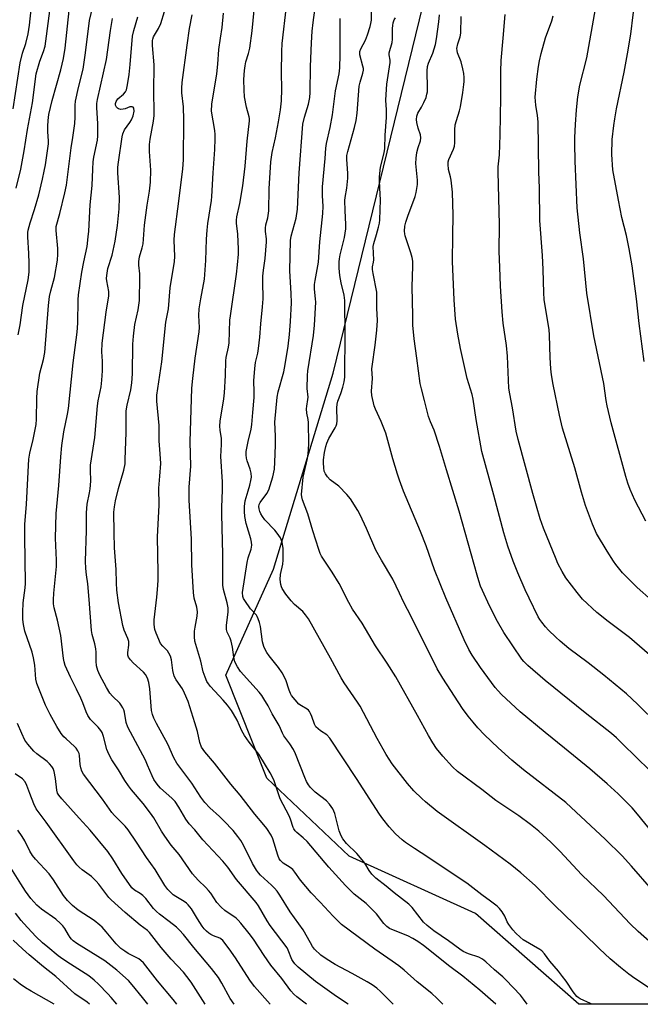
# Model space of a CAD drawing. Units: inches. Extents: x 1255772 to 1261772, y 605449 to 609450.
# Drawn here: x 1261215 to 1261432, y 605449 to 605794 of the extents above; entities that cross this region are included whole.
import ezdxf

# ---------------------------------------------------------------- set-up
doc = ezdxf.new("R2010")
doc.units = ezdxf.units.IN
doc.header["$MEASUREMENT"] = 0
doc.layers.add('NTRL-Farm Land', color=3, linetype='Continuous')
doc.layers.add('Undefined', color=1, linetype='Continuous')

msp = doc.modelspace()

# ---------------------------------------------------------------- linework, layer by layer
at = {"layer": 'NTRL-Farm Land'}
msp.add_lwpolyline([(1261771.63, 606373.25), (1261771.58, 605676.19), (1261771.56, 605676.18), (1261722.83, 605630.94), (1261657.84, 605547.82), (1261591.85, 605449.42), (1261591.84, 605449.41), (1261410.83, 605449.43), (1261410.81, 605449.44), (1261374.7, 605481.15), (1261330.53, 605501.15), (1261301.86, 605528.41), (1261287.52, 605564.47), (1261304.17, 605601.47), (1261324.95, 605669.98), (1261356.47, 605798.84), (1261337.51, 605857.28), (1261323.91, 605903.07), (1261378.53, 605969.58), (1261451.61, 606046.33), (1261538.52, 606114.76)], dxfattribs=at)
at = {"layer": 'Undefined'}
for points, elevation in [([(1261433.64, 605674.15), (1261431.9, 605687.34), (1261431.02, 605696.06), (1261429.48, 605707.5), (1261428.47, 605713.5), (1261427.44, 605718.15), (1261425.9, 605724.44), (1261424.66, 605730.54), (1261422.76, 605741.14), (1261422.39, 605746.51), (1261422.5, 605751.71), (1261423.02, 605756.57), (1261423.38, 605758.89), (1261424.03, 605762.47), (1261426.68, 605775.29), (1261427.88, 605781.62), (1261428.96, 605788.51), (1261429.77, 605795.3), (1261430.11, 605797.51), (1261433.43, 605812.48)], 718), ([(1261213.19, 605762.44), (1261215.62, 605778.55), (1261216.45, 605781.89), (1261217.55, 605785.23), (1261218.39, 605788.69), (1261218.83, 605791.65), (1261219.45, 605797.13)], 678), ([(1261434.19, 605618.33), (1261430.38, 605625.64), (1261428.8, 605629.39), (1261427.98, 605631.54), (1261427.29, 605633.87), (1261422.09, 605652.7), (1261420.7, 605658.59), (1261420.33, 605660.51), (1261419.53, 605666.45), (1261416.02, 605683.11), (1261413.64, 605698.05), (1261412.45, 605710.03), (1261411.19, 605719.05), (1261410.3, 605727.85), (1261409.57, 605744.15), (1261409.44, 605750.37), (1261409.48, 605752.39), (1261409.64, 605756.99), (1261409.99, 605762.04), (1261410.5, 605766.6), (1261411.23, 605770.7), (1261413.57, 605780.22), (1261416.67, 605797.42)], 716), ([(1261441.27, 605586.21), (1261431.16, 605595.05), (1261426.07, 605600.24), (1261423.76, 605603.16), (1261422.92, 605604.33), (1261420.7, 605607.84), (1261417.03, 605613.98), (1261415.58, 605617.2), (1261413.17, 605623.83), (1261411.75, 605628.49), (1261409.44, 605636.92), (1261405.11, 605650.82), (1261404.03, 605655.38), (1261401.81, 605666.06), (1261401.25, 605669.5), (1261401.03, 605671.5), (1261400.79, 605675.48), (1261400.56, 605683.34), (1261400.42, 605685.32), (1261400.16, 605687.31), (1261398.76, 605695.82), (1261398.55, 605698.09), (1261398.41, 605706.23), (1261398.18, 605711.14), (1261397.18, 605723.44), (1261397.07, 605734.68), (1261396.88, 605740.44), (1261396.57, 605757.87), (1261396.38, 605760.08), (1261395.78, 605763.77), (1261395.6, 605766.55), (1261396.15, 605772.85), (1261396.69, 605777.2), (1261397.07, 605779.23), (1261397.67, 605781.82), (1261399.23, 605787.24), (1261401.35, 605793.15), (1261401.85, 605794.98)], 714), ([(1261270.33, 605449.44), (1261269.1, 605451.09), (1261263.61, 605457.6), (1261258.66, 605463.96), (1261257.81, 605464.78), (1261257.11, 605465.31), (1261253.39, 605467.19), (1261252.19, 605467.95), (1261250.82, 605468.95), (1261249.19, 605470.54), (1261245.62, 605474.79), (1261244.24, 605476.32), (1261243.42, 605477.1), (1261241.46, 605478.65), (1261235.83, 605482.27), (1261233.87, 605483.89), (1261232.14, 605485.74), (1261230.79, 605487.43), (1261227.3, 605492.89), (1261225.79, 605494.98), (1261220.98, 605500.15), (1261219.89, 605501.47), (1261219, 605502.93), (1261217.23, 605506.56), (1261216.33, 605508.07), (1261214.79, 605510.24)], 678), ([(1261260.28, 605449.44), (1261258.32, 605451.73), (1261254.72, 605456.25), (1261253.42, 605457.71), (1261249.34, 605461.37), (1261245.21, 605464.59), (1261235.47, 605470.69), (1261234.14, 605471.61), (1261233.54, 605472.16), (1261233.04, 605472.79), (1261232.46, 605473.7), (1261231.24, 605475.94), (1261230.53, 605476.87), (1261229.75, 605477.71), (1261228.07, 605479.12), (1261223.09, 605482.61), (1261222.23, 605483.32), (1261221.43, 605484.11), (1261219.36, 605486.42), (1261217.53, 605488.94), (1261215.83, 605491.51), (1261211.75, 605498.06)], 676), ([(1261249.4, 605449.44), (1261247.47, 605451.84), (1261246.29, 605453.12), (1261242.94, 605456.47), (1261241.44, 605457.9), (1261239.64, 605459.33), (1261233.2, 605463.42), (1261230.55, 605465.22), (1261228.91, 605466.41), (1261225.24, 605469.33), (1261223.44, 605470.88), (1261221.11, 605473.08), (1261216.88, 605477.64), (1261215.92, 605478.76), (1261214.03, 605481.24)], 674), ([(1261239.89, 605449.45), (1261239, 605450.12), (1261234.74, 605453.12), (1261228.03, 605459.13), (1261223.71, 605462.51), (1261218.78, 605466.75), (1261216.45, 605468.81), (1261213.21, 605471.86)], 672), ([(1261227.49, 605449.45), (1261219.47, 605453.98), (1261217.53, 605455.15), (1261215.66, 605456.41), (1261213.26, 605458.37)], 670)]:
    msp.add_lwpolyline(points, dxfattribs=dict(at, elevation=elevation))
for points in [[(1261392.82, 605449.43, 696), (1261391.5, 605451.26, 696), (1261390.42, 605452.61, 696), (1261385.3, 605458, 696), (1261384.24, 605459.05, 696), (1261381.35, 605461.49, 696), (1261378.32, 605464.31, 696), (1261377.12, 605465.15, 696), (1261375.84, 605465.85, 696), (1261372.28, 605467.04, 696), (1261370.46, 605467.9, 696), (1261369.22, 605468.71, 696), (1261365.3, 605471.58, 696), (1261360.19, 605475.04, 696), (1261357.85, 605477, 696), (1261356.58, 605478.18, 696), (1261352.56, 605483.22, 696), (1261351.44, 605484.43, 696), (1261346.26, 605488.41, 696), (1261343.5, 605490.73, 696), (1261339.95, 605493.54, 696), (1261338.53, 605494.89, 696), (1261337.58, 605496.17, 696), (1261336.05, 605498.75, 696), (1261335.15, 605499.93, 696), (1261333.2, 605502.18, 696), (1261329.69, 605505.57, 696), (1261328.34, 605507.31, 696), (1261327.81, 605508.26, 696), (1261327.11, 605510.01, 696), (1261325.52, 605516.11, 696), (1261325.24, 605516.94, 696), (1261324.84, 605517.72, 696), (1261323.65, 605519.42, 696), (1261322.69, 605520.54, 696), (1261318.74, 605523.6, 696), (1261317.08, 605525.19, 696), (1261316.37, 605526.08, 696), (1261315.69, 605527.34, 696), (1261315.1, 605528.64, 696), (1261311.83, 605536.94, 696), (1261311.12, 605538.51, 696), (1261309.87, 605540.48, 696), (1261307.71, 605543.29, 696), (1261307.27, 605544.15, 696), (1261306.63, 605545.86, 696), (1261306.16, 605546.83, 696), (1261303.72, 605550.9, 696), (1261302.23, 605553.7, 696), (1261300.79, 605556.2, 696), (1261300.01, 605557.41, 696), (1261299.09, 605558.55, 696), (1261292.57, 605565.73, 696), (1261291.5, 605567.36, 696), (1261290.67, 605569.18, 696), (1261290.3, 605570.79, 696), (1261289.8, 605574.28, 696), (1261289.37, 605576.31, 696), (1261288.97, 605577.4, 696), (1261287.97, 605579.44, 696), (1261287.67, 605580.45, 696), (1261287.66, 605581.86, 696), (1261288.26, 605586.61, 696), (1261288.3, 605588.05, 696), (1261287.99, 605589.7, 696), (1261286.67, 605594.45, 696), (1261286.46, 605595.9, 696), (1261286.41, 605606.67, 696), (1261286.04, 605620.75, 696), (1261286.07, 605623.12, 696), (1261286.34, 605629.2, 696), (1261286.36, 605631.99, 696), (1261285.7, 605640.86, 696), (1261285.97, 605645.11, 696), (1261285.97, 605647.14, 696), (1261285.47, 605650.07, 696), (1261285.35, 605651.49, 696), (1261285.52, 605653.25, 696), (1261286.77, 605661.05, 696), (1261287.03, 605663.12, 696), (1261287.41, 605669.24, 696), (1261287.51, 605674.37, 696), (1261287.64, 605675.47, 696), (1261288.38, 605679.08, 696), (1261288.61, 605680.68, 696), (1261288.93, 605688.5, 696), (1261289.06, 605690.11, 696), (1261291.25, 605704.66, 696), (1261291.61, 605707.85, 696), (1261291.89, 605711.59, 696), (1261291.91, 605713.33, 696), (1261291.64, 605718.63, 696), (1261291.18, 605722.44, 696), (1261291.17, 605723.54, 696), (1261291.36, 605724.66, 696), (1261292.43, 605729.35, 696), (1261293.42, 605735.48, 696), (1261294.18, 605742.44, 696), (1261294.91, 605751.18, 696), (1261295.76, 605758.2, 696), (1261295.75, 605759.06, 696), (1261295.66, 605759.64, 696), (1261294.68, 605763.04, 696), (1261293.99, 605766.64, 696), (1261293.83, 605768.91, 696), (1261293.78, 605772.64, 696), (1261293.97, 605775.81, 696), (1261294.2, 605777.5, 696), (1261294.5, 605778.84, 696), (1261295.44, 605781.76, 696), (1261295.91, 605783.6, 696), (1261296.74, 605789.7, 696), (1261298.08, 605804.21, 696)], [(1261303.03, 605449.44, 684), (1261297.47, 605455.66, 684), (1261295.83, 605457.88, 684), (1261290.87, 605465.64, 684), (1261288.66, 605468.77, 684), (1261286.38, 605471.71, 684), (1261285.77, 605472.29, 684), (1261285.36, 605472.56, 684), (1261283.15, 605473.4, 684), (1261282.19, 605473.85, 684), (1261281.51, 605474.3, 684), (1261280.68, 605475, 684), (1261279.92, 605475.81, 684), (1261279.21, 605476.77, 684), (1261277.55, 605479.25, 684), (1261275.43, 605482.75, 684), (1261274.33, 605484.17, 684), (1261273.77, 605484.73, 684), (1261272.93, 605485.37, 684), (1261270.01, 605487.07, 684), (1261269.07, 605487.69, 684), (1261268.21, 605488.47, 684), (1261267.21, 605489.55, 684), (1261266.19, 605490.99, 684), (1261262.84, 605496.55, 684), (1261259.73, 605500.68, 684), (1261256.32, 605506.1, 684), (1261253.38, 605510.36, 684), (1261252.26, 605511.71, 684), (1261248.59, 605515.41, 684), (1261247.68, 605516.43, 684), (1261244.43, 605521.16, 684), (1261237.74, 605529.87, 684), (1261237.17, 605530.96, 684), (1261236.83, 605532.07, 684), (1261236.63, 605533.22, 684), (1261236.39, 605536.33, 684), (1261236.2, 605537.05, 684), (1261235.76, 605538.03, 684), (1261235.19, 605538.95, 684), (1261234.65, 605539.54, 684), (1261231.65, 605542.15, 684), (1261230.83, 605542.96, 684), (1261229.97, 605544.12, 684), (1261228.4, 605546.56, 684), (1261226.07, 605550.73, 684), (1261224.47, 605553.94, 684), (1261221.47, 605561.53, 684), (1261221.11, 605563.05, 684), (1261220.72, 605567.91, 684), (1261220.3, 605570.49, 684), (1261219.77, 605572.45, 684), (1261217.23, 605579.89, 684), (1261216.75, 605582.2, 684), (1261216.58, 605583.94, 684), (1261216.56, 605586.49, 684), (1261216.72, 605589.76, 684), (1261217.39, 605594.99, 684), (1261217.49, 605596.56, 684), (1261217.28, 605612.96, 684), (1261217.3, 605617.09, 684), (1261217.8, 605624.19, 684), (1261218.59, 605640.02, 684), (1261218.94, 605642.12, 684), (1261220.17, 605646.89, 684), (1261221.2, 605652.07, 684), (1261221.36, 605653.93, 684), (1261221.48, 605661.2, 684), (1261221.61, 605663.58, 684), (1261222.51, 605670.01, 684), (1261223.75, 605674.75, 684), (1261224.23, 605677.25, 684), (1261225.53, 605693.65, 684), (1261225.87, 605696.78, 684), (1261226.29, 605698.76, 684), (1261227.59, 605703.51, 684), (1261228.61, 605709.58, 684), (1261228.75, 605711.59, 684), (1261228.78, 605713.6, 684), (1261228.19, 605719.86, 684), (1261228.21, 605721.28, 684), (1261229.47, 605725.9, 684), (1261231.23, 605733.07, 684), (1261231.82, 605735.75, 684), (1261233.46, 605748.85, 684), (1261234.04, 605752.46, 684), (1261234.66, 605757.35, 684), (1261234.79, 605759.51, 684), (1261234.81, 605763.72, 684), (1261234.96, 605765.16, 684), (1261235.98, 605769.84, 684), (1261237.63, 605776.24, 684), (1261238.46, 605781.97, 684), (1261239.83, 605793.35, 684), (1261241.49, 605800.2, 684)], [(1261346.01, 605449.43, 690), (1261341.57, 605453.94, 690), (1261340.29, 605455.09, 690), (1261338.65, 605456.22, 690), (1261336.86, 605457.27, 690), (1261331.65, 605460.22, 690), (1261325.72, 605463.37, 690), (1261322.54, 605465.27, 690), (1261320.69, 605466.57, 690), (1261318.51, 605468.74, 690), (1261317.81, 605469.66, 690), (1261317.02, 605470.9, 690), (1261314.46, 605475.43, 690), (1261309.91, 605481.7, 690), (1261306.36, 605487.58, 690), (1261305.46, 605488.92, 690), (1261304.53, 605490.04, 690), (1261303.49, 605491.11, 690), (1261299.65, 605494.52, 690), (1261298.86, 605495.4, 690), (1261298.14, 605496.35, 690), (1261296.83, 605498.61, 690), (1261293.68, 605505.07, 690), (1261292.72, 605506.66, 690), (1261291.69, 605508.09, 690), (1261290.04, 605510.17, 690), (1261286.78, 605513.59, 690), (1261285.32, 605515.04, 690), (1261281.87, 605518.1, 690), (1261280.14, 605520.01, 690), (1261278.74, 605521.86, 690), (1261275.58, 605526.74, 690), (1261270.34, 605533.67, 690), (1261269.31, 605535.51, 690), (1261267.24, 605540.4, 690), (1261263.28, 605547.56, 690), (1261262.35, 605549.38, 690), (1261261.85, 605550.73, 690), (1261261.53, 605552.1, 690), (1261260.97, 605559.65, 690), (1261260.55, 605561.93, 690), (1261260.07, 605563.45, 690), (1261259.42, 605564.69, 690), (1261258.74, 605565.57, 690), (1261255.15, 605568.79, 690), (1261254.13, 605569.8, 690), (1261253.5, 605570.7, 690), (1261253.25, 605571.41, 690), (1261253.22, 605572.34, 690), (1261253.62, 605574.93, 690), (1261253.55, 605576.25, 690), (1261253.23, 605577.3, 690), (1261252.01, 605580.17, 690), (1261251.51, 605581.77, 690), (1261249.98, 605589.7, 690), (1261249.43, 605594.17, 690), (1261249.22, 605596.78, 690), (1261249.13, 605601.42, 690), (1261248.58, 605609.03, 690), (1261248.43, 605614.31, 690), (1261248.38, 605621.44, 690), (1261248.52, 605623.31, 690), (1261248.93, 605625.38, 690), (1261249.99, 605629.66, 690), (1261251.85, 605636.11, 690), (1261252.25, 605638.39, 690), (1261252.36, 605639.84, 690), (1261252.65, 605649.3, 690), (1261252.62, 605655.36, 690), (1261252.68, 605656.81, 690), (1261252.98, 605658.81, 690), (1261254.26, 605664.16, 690), (1261254.65, 605666.66, 690), (1261254.89, 605669.75, 690), (1261255.02, 605680.16, 690), (1261255.21, 605682.96, 690), (1261255.69, 605687, 690), (1261256.85, 605692.2, 690), (1261257.26, 605695.49, 690), (1261257.47, 605703.41, 690), (1261257.39, 605704.73, 690), (1261257.03, 605707.73, 690), (1261257.04, 605709.11, 690), (1261257.34, 605710.68, 690), (1261258.3, 605713.79, 690), (1261258.63, 605715.25, 690), (1261259.11, 605721.75, 690), (1261260.01, 605728.8, 690), (1261260.8, 605733.7, 690), (1261261.18, 605736.78, 690), (1261261.27, 605741, 690), (1261260.84, 605747.49, 690), (1261260.86, 605749.95, 690), (1261261.07, 605751.81, 690), (1261262.17, 605758.12, 690), (1261262.42, 605760.14, 690), (1261262.48, 605761.29, 690), (1261262.28, 605768.54, 690), (1261262.46, 605777.78, 690), (1261261.82, 605784.58, 690), (1261261.82, 605786.32, 690), (1261261.92, 605786.84, 690), (1261262.18, 605787.56, 690), (1261264.01, 605790.46, 690), (1261264.81, 605792.21, 690), (1261267.31, 605800.75, 690)], [(1261437.98, 605453.43, 700), (1261430.39, 605458.38, 700), (1261428.26, 605459.95, 700), (1261425.36, 605462.27, 700), (1261421.81, 605465.29, 700), (1261418, 605468.81, 700), (1261412.44, 605474.33, 700), (1261402.43, 605483.98, 700), (1261395.52, 605490.89, 700), (1261390.56, 605495.34, 700), (1261386.83, 605498.39, 700), (1261378.03, 605504.92, 700), (1261361.38, 605516.83, 700), (1261357.23, 605520.15, 700), (1261355.92, 605521.33, 700), (1261353.22, 605524, 700), (1261350.93, 605526.61, 700), (1261345.6, 605533.52, 700), (1261343.53, 605536.7, 700), (1261340.36, 605542.3, 700), (1261334.38, 605553.68, 700), (1261333.5, 605555.07, 700), (1261328.82, 605561.82, 700), (1261327.75, 605563.51, 700), (1261324.06, 605570.46, 700), (1261316.32, 605584.14, 700), (1261315.3, 605585.57, 700), (1261314.37, 605586.69, 700), (1261311.49, 605589.2, 700), (1261310.3, 605590.46, 700), (1261308.44, 605592.78, 700), (1261307.16, 605594.76, 700), (1261306.9, 605595.36, 700), (1261306.67, 605596.18, 700), (1261306.46, 605597.88, 700), (1261306.64, 605599.6, 700), (1261307.34, 605603.29, 700), (1261307.47, 605604.71, 700), (1261307.55, 605608.7, 700), (1261307.44, 605609.54, 700), (1261307.12, 605610.91, 700), (1261306.54, 605612.48, 700), (1261305.46, 605614.11, 700), (1261304.58, 605615.19, 700), (1261301.09, 605618.74, 700), (1261300.26, 605619.89, 700), (1261299.69, 605620.89, 700), (1261299.35, 605621.71, 700), (1261299.12, 605622.56, 700), (1261299.03, 605623.42, 700), (1261299.15, 605624.11, 700), (1261299.52, 605624.86, 700), (1261301.83, 605627.95, 700), (1261302.49, 605629.23, 700), (1261303.94, 605633.78, 700), (1261304.44, 605636.45, 700), (1261304.62, 605638.96, 700), (1261304.82, 605644.84, 700), (1261304.82, 605648.02, 700), (1261304.62, 605652.89, 700), (1261305.37, 605661.61, 700), (1261305.73, 605663.49, 700), (1261307.69, 605670.53, 700), (1261308.24, 605673.08, 700), (1261309.25, 605679.44, 700), (1261309.7, 605683.57, 700), (1261310.07, 605688.04, 700), (1261310.39, 605694.65, 700), (1261310.31, 605697.84, 700), (1261309.89, 605705.79, 700), (1261310.02, 605716.39, 700), (1261310.31, 605717.96, 700), (1261312.05, 605724.17, 700), (1261312.58, 605727.37, 700), (1261313.09, 605740.05, 700), (1261314.4, 605757.1, 700), (1261314.92, 605759.53, 700), (1261316.41, 605764.01, 700), (1261316.86, 605766.45, 700), (1261316.96, 605768.15, 700), (1261317.09, 605777.26, 700), (1261317.39, 605785.55, 700), (1261317.63, 605789.53, 700), (1261317.94, 605792.56, 700), (1261319.22, 605801.39, 700)], [(1261214.22, 605734.67, 680), (1261215.8, 605741.33, 680), (1261217.06, 605747.77, 680), (1261218.13, 605755.19, 680), (1261219.9, 605764.54, 680), (1261221.19, 605774.68, 680), (1261222.43, 605779.13, 680), (1261223.74, 605782.48, 680), (1261224.3, 605784.33, 680), (1261224.61, 605786.12, 680), (1261226.03, 605796.71, 680)], [(1261214.94, 605683.44, 682), (1261215.57, 605686.88, 682), (1261216.58, 605693.64, 682), (1261218.42, 605702.6, 682), (1261218.71, 605705.38, 682), (1261218.77, 605708.43, 682), (1261218.69, 605711.82, 682), (1261218.29, 605717.71, 682), (1261218.34, 605719.2, 682), (1261218.45, 605720.07, 682), (1261219.06, 605722.63, 682), (1261220.61, 605727.26, 682), (1261222.1, 605732.39, 682), (1261223.43, 605737.79, 682), (1261224.03, 605740.64, 682), (1261224.42, 605742.91, 682), (1261225.46, 605750.19, 682), (1261225.49, 605751.18, 682), (1261225.3, 605754.47, 682), (1261225.29, 605756.4, 682), (1261225.43, 605758.41, 682), (1261225.68, 605760.43, 682), (1261226.74, 605765.35, 682), (1261229.84, 605776.1, 682), (1261230.8, 605780.02, 682), (1261231.38, 605783.6, 682), (1261232.76, 605796.77, 682)], [(1261415.33, 605449.43, 698), (1261414.94, 605449.67, 698), (1261411.31, 605451.36, 698), (1261410.57, 605451.8, 698), (1261410.14, 605452.16, 698), (1261408.9, 605453.72, 698), (1261406.36, 605457.51, 698), (1261405.18, 605459.13, 698), (1261403.76, 605460.94, 698), (1261400.75, 605464.49, 698), (1261398.82, 605467.03, 698), (1261397.85, 605468.05, 698), (1261397.19, 605468.59, 698), (1261391.42, 605472, 698), (1261390.28, 605472.88, 698), (1261388.76, 605474.28, 698), (1261387.78, 605475.39, 698), (1261386.36, 605477.29, 698), (1261385.81, 605478.27, 698), (1261384.92, 605480.24, 698), (1261384, 605481.72, 698), (1261383.1, 605482.86, 698), (1261382.27, 605483.66, 698), (1261380.02, 605485.5, 698), (1261376.98, 605487.71, 698), (1261371.66, 605491.81, 698), (1261366.57, 605495.1, 698), (1261358.07, 605500.84, 698), (1261353.4, 605503.83, 698), (1261350.23, 605505.97, 698), (1261349.04, 605506.89, 698), (1261346.77, 605508.97, 698), (1261344.5, 605511.44, 698), (1261342.39, 605514.21, 698), (1261341.21, 605515.92, 698), (1261333.17, 605528.36, 698), (1261323.87, 605542.42, 698), (1261322.83, 605543.56, 698), (1261320.61, 605545, 698), (1261319.75, 605545.69, 698), (1261318.97, 605546.44, 698), (1261318.42, 605547.34, 698), (1261317.56, 605549.99, 698), (1261317.11, 605551.05, 698), (1261316.69, 605551.78, 698), (1261316.32, 605552.18, 698), (1261315.87, 605552.53, 698), (1261313.88, 605553.69, 698), (1261312.98, 605554.35, 698), (1261311.67, 605555.8, 698), (1261310.48, 605557.37, 698), (1261310.07, 605558.11, 698), (1261309.63, 605559.17, 698), (1261308.45, 605562.89, 698), (1261307.19, 605565.26, 698), (1261305.87, 605567.2, 698), (1261302.59, 605571.19, 698), (1261301.76, 605572.41, 698), (1261301.17, 605573.42, 698), (1261300.75, 605574.48, 698), (1261300.31, 605576.11, 698), (1261299.58, 605581.51, 698), (1261299.25, 605582.88, 698), (1261298.81, 605584.2, 698), (1261298.47, 605584.95, 698), (1261298.17, 605585.41, 698), (1261296.09, 605587.67, 698), (1261294.09, 605590.54, 698), (1261293.7, 605591.29, 698), (1261293.46, 605591.98, 698), (1261293.33, 605593.33, 698), (1261294.93, 605603.79, 698), (1261295.34, 605605.5, 698), (1261296.31, 605608.5, 698), (1261296.52, 605609.89, 698), (1261296.45, 605611.01, 698), (1261296.24, 605612.12, 698), (1261294.58, 605617.5, 698), (1261294.13, 605619.97, 698), (1261293.95, 605621.63, 698), (1261293.96, 605623.37, 698), (1261294.28, 605625.42, 698), (1261294.56, 605626.57, 698), (1261295.33, 605628.86, 698), (1261295.87, 605630.84, 698), (1261296.27, 605632.55, 698), (1261296.4, 605633.69, 698), (1261296.29, 605635.11, 698), (1261296.03, 605636.5, 698), (1261294.97, 605639.33, 698), (1261294.69, 605640.35, 698), (1261294.56, 605641.45, 698), (1261294.6, 605642.64, 698), (1261295.23, 605646.12, 698), (1261296.29, 605650.48, 698), (1261296.54, 605652.14, 698), (1261296.94, 605656.27, 698), (1261297.33, 605661.53, 698), (1261297.39, 605663.46, 698), (1261297.32, 605667.37, 698), (1261297.66, 605671.72, 698), (1261297.9, 605673.74, 698), (1261298.66, 605676.99, 698), (1261298.92, 605678.67, 698), (1261299.36, 605682.65, 698), (1261299.72, 605687.33, 698), (1261300.33, 605693.17, 698), (1261300.48, 605696.06, 698), (1261300.38, 605701.93, 698), (1261300.43, 605703.96, 698), (1261300.59, 605705.98, 698), (1261301.18, 605710.16, 698), (1261301.68, 605715.9, 698), (1261301.65, 605717.04, 698), (1261301.34, 605719.59, 698), (1261301.31, 605720.76, 698), (1261301.49, 605721.9, 698), (1261302.18, 605724.37, 698), (1261302.54, 605726.82, 698), (1261302.67, 605734.47, 698), (1261303.15, 605743.87, 698), (1261303.67, 605747.2, 698), (1261304.84, 605752.33, 698), (1261305.87, 605757.92, 698), (1261306.53, 605762.12, 698), (1261306.9, 605765.27, 698), (1261307.04, 605769.34, 698), (1261306.98, 605775.16, 698), (1261307.06, 605782.43, 698), (1261307.18, 605785.22, 698), (1261308.67, 605798.3, 698)], [(1261436.3, 605489.51, 704), (1261429.18, 605497.67, 704), (1261425.94, 605501.27, 704), (1261420.06, 605507.12, 704), (1261408.14, 605518.24, 704), (1261406.25, 605519.91, 704), (1261391.54, 605531.36, 704), (1261387.42, 605534.8, 704), (1261382.7, 605539.05, 704), (1261377.9, 605543.65, 704), (1261375.54, 605546.11, 704), (1261373.85, 605548, 704), (1261372.11, 605550.17, 704), (1261370.21, 605552.84, 704), (1261363.3, 605563.41, 704), (1261361.35, 605566.64, 704), (1261352.21, 605584.96, 704), (1261349.68, 605589.87, 704), (1261348.18, 605593.17, 704), (1261345.83, 605597.97, 704), (1261341.83, 605604.69, 704), (1261339.93, 605608.15, 704), (1261336.61, 605615.78, 704), (1261334.45, 605620.52, 704), (1261333.63, 605622.07, 704), (1261331.04, 605626.06, 704), (1261329.75, 605627.63, 704), (1261326.94, 605630.54, 704), (1261323.93, 605632.8, 704), (1261322.97, 605633.83, 704), (1261322.36, 605634.79, 704), (1261321.89, 605635.81, 704), (1261321.69, 605636.92, 704), (1261321.6, 605638.65, 704), (1261321.63, 605639.79, 704), (1261322, 605642.32, 704), (1261322.43, 605644.45, 704), (1261322.75, 605645.57, 704), (1261323.43, 605647.2, 704), (1261325.69, 605650.92, 704), (1261326.02, 605651.6, 704), (1261326.24, 605652.28, 704), (1261326.36, 605653.41, 704), (1261326.29, 605657.88, 704), (1261326.37, 605659.2, 704), (1261326.66, 605660.24, 704), (1261327.66, 605662.96, 704), (1261328.33, 605665.09, 704), (1261328.81, 605667, 704), (1261329.06, 605668.64, 704), (1261329.1, 605670.27, 704), (1261329.01, 605674.26, 704), (1261329.16, 605678.85, 704), (1261329.19, 605683.09, 704), (1261329.06, 605695.41, 704), (1261328.83, 605697.3, 704), (1261327.78, 605701.58, 704), (1261327.34, 605704.12, 704), (1261327.09, 605706.69, 704), (1261327.06, 605708.92, 704), (1261327.16, 605709.97, 704), (1261327.42, 605711.34, 704), (1261328.97, 605717.43, 704), (1261329.39, 605720.52, 704), (1261329.4, 605721.97, 704), (1261329.15, 605726.92, 704), (1261329.06, 605730.37, 704), (1261329.14, 605731.47, 704), (1261329.81, 605734.69, 704), (1261330.06, 605738.18, 704), (1261330.06, 605739.9, 704), (1261329.74, 605744.7, 704), (1261329.77, 605746.11, 704), (1261330.07, 605747.55, 704), (1261332.47, 605755.85, 704), (1261333.06, 605758.3, 704), (1261333.38, 605760.92, 704), (1261334.09, 605770.32, 704), (1261334.38, 605771.7, 704), (1261335.34, 605774.9, 704), (1261335.55, 605775.98, 704), (1261335.55, 605776.54, 704), (1261335.41, 605777.39, 704), (1261334.32, 605781.32, 704), (1261334.25, 605781.87, 704), (1261334.29, 605782.42, 704), (1261334.61, 605783.4, 704), (1261336.25, 605786.49, 704), (1261337.03, 605788.31, 704), (1261337.96, 605791.23, 704), (1261338.19, 605792.31, 704), (1261338.34, 605793.44, 704), (1261338.51, 605799.31, 704)], [(1261315.66, 605449.44, 686), (1261312.34, 605452.03, 686), (1261311.29, 605452.97, 686), (1261310.16, 605454.15, 686), (1261307.03, 605458.41, 686), (1261303.17, 605463.05, 686), (1261300.82, 605466.43, 686), (1261297.15, 605472.21, 686), (1261295.67, 605474.18, 686), (1261292.75, 605477.77, 686), (1261291.79, 605478.84, 686), (1261291.05, 605479.49, 686), (1261287.15, 605482.18, 686), (1261285.8, 605483.33, 686), (1261284.33, 605485.03, 686), (1261282.22, 605488.22, 686), (1261281.48, 605489.16, 686), (1261280.47, 605490.23, 686), (1261277.83, 605492.75, 686), (1261275.86, 605495.05, 686), (1261271.19, 605501.83, 686), (1261268.38, 605505.04, 686), (1261266.14, 605508.18, 686), (1261265, 605509.9, 686), (1261262.28, 605514.61, 686), (1261261.21, 605516.25, 686), (1261258.63, 605519.57, 686), (1261254.51, 605524.34, 686), (1261253.44, 605525.74, 686), (1261252.14, 605527.68, 686), (1261249.96, 605531.39, 686), (1261247.69, 605534.9, 686), (1261246.6, 605536.88, 686), (1261245.9, 605538.43, 686), (1261244.74, 605543.08, 686), (1261244.25, 605544.42, 686), (1261243.8, 605545.13, 686), (1261242.88, 605546.24, 686), (1261240.17, 605548.92, 686), (1261239.22, 605550.31, 686), (1261238.64, 605551.59, 686), (1261237.46, 605554.8, 686), (1261236.79, 605556.4, 686), (1261235.31, 605559.58, 686), (1261233.2, 605563.74, 686), (1261231.39, 605567.9, 686), (1261231.01, 605569.17, 686), (1261230.81, 605570.27, 686), (1261229.82, 605578.38, 686), (1261228.65, 605583.74, 686), (1261227.48, 605588.03, 686), (1261227.3, 605589.39, 686), (1261227.27, 605590.76, 686), (1261227.41, 605593.07, 686), (1261228.26, 605602.45, 686), (1261228.26, 605604.67, 686), (1261228.01, 605612.4, 686), (1261228.14, 605620.92, 686), (1261229.07, 605630.78, 686), (1261229.78, 605640.81, 686), (1261230.22, 605644.75, 686), (1261230.93, 605649.54, 686), (1261232.14, 605655.7, 686), (1261232.45, 605657.69, 686), (1261234.14, 605673.63, 686), (1261235.5, 605684.4, 686), (1261235.75, 605687.5, 686), (1261235.87, 605695.65, 686), (1261235.99, 605697.42, 686), (1261237.19, 605705.29, 686), (1261237.86, 605708.95, 686), (1261238.98, 605714.28, 686), (1261239.43, 605717.68, 686), (1261239.58, 605719.61, 686), (1261240.03, 605728.84, 686), (1261240.83, 605735.63, 686), (1261241.02, 605741.37, 686), (1261241.17, 605743.86, 686), (1261241.41, 605745.57, 686), (1261242.58, 605751.44, 686), (1261242.76, 605753.01, 686), (1261242.73, 605757.29, 686), (1261242.38, 605762.76, 686), (1261242.44, 605764.35, 686), (1261242.66, 605765.7, 686), (1261245.74, 605779.63, 686), (1261247.14, 605789.86, 686), (1261247.83, 605794.06, 686)], [(1261330.23, 605449.44, 688), (1261330.21, 605449.46, 688), (1261326.15, 605452.11, 688), (1261318.84, 605457.37, 688), (1261312.81, 605462.34, 688), (1261311.57, 605463.53, 688), (1261310.99, 605464.34, 688), (1261310.58, 605465.12, 688), (1261309.32, 605468.34, 688), (1261308.89, 605469.17, 688), (1261302.98, 605476.9, 688), (1261301.93, 605478.57, 688), (1261298.89, 605483.82, 688), (1261298.12, 605484.98, 688), (1261291.26, 605493.07, 688), (1261288.15, 605497.29, 688), (1261286.47, 605499.44, 688), (1261279.42, 605506.89, 688), (1261276.63, 605510.36, 688), (1261274.71, 605512.55, 688), (1261273.56, 605514.12, 688), (1261271.1, 605518.32, 688), (1261269.74, 605520.25, 688), (1261268.56, 605521.49, 688), (1261264.68, 605524.93, 688), (1261263.92, 605525.77, 688), (1261263.1, 605526.88, 688), (1261262.37, 605528.05, 688), (1261261.74, 605529.3, 688), (1261260.15, 605533.06, 688), (1261259.36, 605534.74, 688), (1261253.22, 605546.26, 688), (1261252.66, 605547.9, 688), (1261252.05, 605551.5, 688), (1261251.83, 605552.32, 688), (1261251.52, 605553.08, 688), (1261250.96, 605553.98, 688), (1261250.44, 605554.62, 688), (1261247.89, 605557.13, 688), (1261246.99, 605558.22, 688), (1261245.8, 605560.16, 688), (1261243.44, 605564.5, 688), (1261242.76, 605566.15, 688), (1261242.32, 605567.75, 688), (1261242.13, 605569.35, 688), (1261242.13, 605572.51, 688), (1261242.03, 605573.67, 688), (1261241.69, 605575.37, 688), (1261240.78, 605578.67, 688), (1261240.49, 605580.07, 688), (1261239.73, 605590.89, 688), (1261239.22, 605596.39, 688), (1261238.79, 605599.52, 688), (1261238.57, 605601.77, 688), (1261238.47, 605604.32, 688), (1261238.77, 605615.02, 688), (1261238.74, 605621.18, 688), (1261239.06, 605624.26, 688), (1261239.89, 605628.2, 688), (1261240.08, 605629.65, 688), (1261240.26, 605632.28, 688), (1261240.14, 605636.27, 688), (1261240.2, 605637.84, 688), (1261241.76, 605647.49, 688), (1261242.58, 605658.63, 688), (1261242.87, 605660.4, 688), (1261243.92, 605665.31, 688), (1261244.19, 605667.56, 688), (1261244.37, 605670.8, 688), (1261244.33, 605674.23, 688), (1261244.17, 605677.44, 688), (1261244.29, 605680.47, 688), (1261245.7, 605691.3, 688), (1261246.61, 605697.12, 688), (1261246.54, 605698.59, 688), (1261245.85, 605702.26, 688), (1261245.79, 605703.1, 688), (1261245.86, 605704.2, 688), (1261246.29, 605706.66, 688), (1261247.71, 605711.23, 688), (1261248.81, 605716.13, 688), (1261249.58, 605721.69, 688), (1261250.18, 605727.46, 688), (1261250.32, 605731.42, 688), (1261249.79, 605740.06, 688), (1261249.8, 605742.08, 688), (1261249.92, 605743.81, 688), (1261251.27, 605752.6, 688), (1261251.5, 605753.7, 688), (1261252.09, 605755.05, 688), (1261253.99, 605757.65, 688), (1261254.54, 605758.54, 688), (1261255.08, 605760.02, 688), (1261255.4, 605761.66, 688), (1261255.29, 605762.69, 688), (1261255.06, 605763.04, 688), (1261254.74, 605763.17, 688), (1261254.34, 605763.18, 688), (1261253.89, 605763.08, 688), (1261252.25, 605762.42, 688), (1261251.59, 605762.26, 688), (1261250.77, 605762.25, 688), (1261250.01, 605762.42, 688), (1261249.58, 605762.66, 688), (1261249.25, 605763.03, 688), (1261248.96, 605763.73, 688), (1261248.91, 605764.24, 688), (1261249.12, 605764.96, 688), (1261249.76, 605765.9, 688), (1261251.72, 605767.54, 688), (1261252.45, 605768.36, 688), (1261252.76, 605769.11, 688), (1261253.1, 605770.78, 688), (1261253.69, 605774.47, 688), (1261254.09, 605777.88, 688), (1261254.91, 605787.8, 688), (1261255.34, 605789.8, 688), (1261256.76, 605794.55, 688)], [(1261363.26, 605449.43, 692), (1261361.24, 605451.53, 692), (1261359.52, 605453.16, 692), (1261354.31, 605457.26, 692), (1261349.76, 605461.31, 692), (1261347.9, 605462.86, 692), (1261345.61, 605464.53, 692), (1261339.5, 605468.66, 692), (1261327.95, 605477.27, 692), (1261326.7, 605478.43, 692), (1261324.94, 605480.25, 692), (1261320.48, 605485.17, 692), (1261317.27, 605488.34, 692), (1261313.6, 605492.81, 692), (1261311.62, 605495.64, 692), (1261310.93, 605496.48, 692), (1261309.95, 605497.28, 692), (1261307.53, 605498.75, 692), (1261306.59, 605499.62, 692), (1261306.16, 605500.26, 692), (1261305.63, 605501.58, 692), (1261303.93, 605507.3, 692), (1261303.27, 605508.56, 692), (1261301.79, 605510.85, 692), (1261300.79, 605512.19, 692), (1261297.59, 605515.86, 692), (1261292.46, 605522.49, 692), (1261289.28, 605526.31, 692), (1261283.48, 605533.75, 692), (1261280.16, 605537.67, 692), (1261279.03, 605539.31, 692), (1261278.4, 605540.9, 692), (1261277.54, 605544.75, 692), (1261276.68, 605547.76, 692), (1261274.3, 605555.2, 692), (1261273.06, 605558.15, 692), (1261272.32, 605559.71, 692), (1261270.11, 605562.85, 692), (1261269.45, 605564.12, 692), (1261268.98, 605566.08, 692), (1261268.49, 605569.77, 692), (1261268.11, 605571.16, 692), (1261267.59, 605572.21, 692), (1261267.1, 605572.93, 692), (1261265.47, 605574.55, 692), (1261264.7, 605575.57, 692), (1261263.14, 605579.16, 692), (1261262.69, 605580.44, 692), (1261262.44, 605582.17, 692), (1261262.42, 605583.8, 692), (1261263.38, 605591.77, 692), (1261263.73, 605595.75, 692), (1261263.82, 605597.76, 692), (1261263.86, 605600.34, 692), (1261263.61, 605612.77, 692), (1261264.15, 605623.93, 692), (1261264.06, 605629.86, 692), (1261264.45, 605634.03, 692), (1261264.73, 605638.42, 692), (1261264.56, 605641.84, 692), (1261264.22, 605646.32, 692), (1261264.2, 605651.78, 692), (1261263.42, 605660.29, 692), (1261263.37, 605662.29, 692), (1261265.07, 605674.05, 692), (1261266.5, 605687.85, 692), (1261267.5, 605692.48, 692), (1261268.06, 605699.81, 692), (1261269.59, 605709.08, 692), (1261269.7, 605710.8, 692), (1261269.46, 605716.58, 692), (1261269.55, 605718.55, 692), (1261271, 605730.15, 692), (1261272.5, 605741.42, 692), (1261272.64, 605744.58, 692), (1261272.8, 605758.59, 692), (1261272.66, 605763.08, 692), (1261272.13, 605767.99, 692), (1261272.12, 605769.67, 692), (1261272.24, 605771.64, 692), (1261273.95, 605784.66, 692), (1261274.79, 605790.46, 692), (1261275.74, 605795.25, 692)], [(1261381.81, 605449.43, 694), (1261376.27, 605454.31, 694), (1261370.35, 605459.21, 694), (1261365.8, 605462.67, 694), (1261356.59, 605469.93, 694), (1261354.58, 605471.42, 694), (1261352.87, 605472.45, 694), (1261351.11, 605473.39, 694), (1261345.47, 605475.57, 694), (1261344.67, 605475.96, 694), (1261343.75, 605476.61, 694), (1261342.74, 605477.6, 694), (1261340.13, 605481.02, 694), (1261337.74, 605483.53, 694), (1261336.48, 605484.68, 694), (1261332.38, 605487.95, 694), (1261329.33, 605490.91, 694), (1261323.45, 605497.4, 694), (1261315.85, 605506.29, 694), (1261314.49, 605507.65, 694), (1261312.28, 605509.47, 694), (1261311.68, 605510.06, 694), (1261311.22, 605510.7, 694), (1261310.97, 605511.18, 694), (1261310.03, 605514.16, 694), (1261309.58, 605515.24, 694), (1261306.49, 605521.26, 694), (1261304.42, 605527.57, 694), (1261303.93, 605528.63, 694), (1261302.97, 605530.36, 694), (1261298.96, 605536.88, 694), (1261295.63, 605541.02, 694), (1261293.99, 605543.37, 694), (1261293.08, 605545.06, 694), (1261291.44, 605548.68, 694), (1261290.2, 605550.91, 694), (1261289.43, 605552.12, 694), (1261288.06, 605553.98, 694), (1261286.6, 605555.75, 694), (1261282.13, 605560.55, 694), (1261281.43, 605561.38, 694), (1261280.89, 605562.21, 694), (1261280.24, 605563.75, 694), (1261279.61, 605565.61, 694), (1261278.78, 605569.32, 694), (1261276.68, 605576.37, 694), (1261276.51, 605577.81, 694), (1261276.57, 605579.88, 694), (1261276.77, 605581.27, 694), (1261277.5, 605585.07, 694), (1261277.62, 605586.66, 694), (1261277.38, 605588.18, 694), (1261276.46, 605591.33, 694), (1261276.2, 605593.37, 694), (1261275.61, 605603.08, 694), (1261275.47, 605612.03, 694), (1261274.68, 605625.66, 694), (1261274.61, 605627.9, 694), (1261274.71, 605630.2, 694), (1261275.27, 605637.49, 694), (1261275.05, 605646.02, 694), (1261275.62, 605664.76, 694), (1261275.92, 605668.12, 694), (1261276.72, 605675.25, 694), (1261278.2, 605684.43, 694), (1261278.26, 605685.94, 694), (1261278.07, 605690.2, 694), (1261278.14, 605692.47, 694), (1261278.7, 605695.99, 694), (1261279.98, 605702.9, 694), (1261280.5, 605709.45, 694), (1261280.72, 605716.86, 694), (1261280.93, 605720.07, 694), (1261281.21, 605722.33, 694), (1261282.46, 605730.36, 694), (1261282.62, 605731.82, 694), (1261283.02, 605740.01, 694), (1261283.69, 605748.21, 694), (1261283.78, 605751.98, 694), (1261283.76, 605753.43, 694), (1261283.61, 605754.86, 694), (1261282.53, 605761.65, 694), (1261282.54, 605764.04, 694), (1261284.28, 605774.69, 694), (1261284.64, 605778.1, 694), (1261284.99, 605783.12, 694), (1261285.67, 605787.13, 694), (1261286.18, 605790.91, 694), (1261286.65, 605795.93, 694)], [(1261439.31, 605467.98, 702), (1261431.58, 605474.83, 702), (1261428.71, 605477.59, 702), (1261419.44, 605487.47, 702), (1261411.88, 605494.71, 702), (1261404.24, 605502.96, 702), (1261401.09, 605506.09, 702), (1261396.84, 605509.93, 702), (1261393.92, 605512.3, 702), (1261389.92, 605515.28, 702), (1261381.85, 605520.66, 702), (1261376.89, 605524.5, 702), (1261368.47, 605530.84, 702), (1261366.65, 605532.42, 702), (1261363.26, 605536.1, 702), (1261361.09, 605538.83, 702), (1261359.77, 605540.79, 702), (1261358.25, 605543.37, 702), (1261354.5, 605550.42, 702), (1261346.92, 605563.9, 702), (1261343.9, 605568.64, 702), (1261339.73, 605574.68, 702), (1261335.12, 605582.65, 702), (1261331.75, 605587.52, 702), (1261330.5, 605589.81, 702), (1261327.07, 605596.53, 702), (1261324.63, 605600.45, 702), (1261320.91, 605606.04, 702), (1261320.47, 605606.95, 702), (1261319.94, 605608.4, 702), (1261317.85, 605614.92, 702), (1261316.12, 605620.82, 702), (1261314.26, 605625.77, 702), (1261313.99, 605626.81, 702), (1261313.92, 605627.65, 702), (1261314.53, 605633.73, 702), (1261314.8, 605635.16, 702), (1261316.01, 605640.17, 702), (1261316.28, 605641.86, 702), (1261316.41, 605643.32, 702), (1261316.5, 605645.38, 702), (1261316.4, 605652.77, 702), (1261316.28, 605653.86, 702), (1261315.81, 605656.01, 702), (1261315.67, 605657.6, 702), (1261315.74, 605658.45, 702), (1261316.18, 605660.78, 702), (1261316.25, 605661.61, 702), (1261315.87, 605664.71, 702), (1261315.96, 605669.16, 702), (1261316.14, 605670.87, 702), (1261318.08, 605683.19, 702), (1261318.48, 605686.78, 702), (1261318.89, 605694.86, 702), (1261318.85, 605696, 702), (1261318.47, 605699.37, 702), (1261318.45, 605700.98, 702), (1261318.66, 605702.45, 702), (1261319.84, 605708.78, 702), (1261320.29, 605715.95, 702), (1261321.34, 605725.87, 702), (1261321.47, 605728.36, 702), (1261321.27, 605731.97, 702), (1261321.25, 605735.13, 702), (1261322.22, 605745.1, 702), (1261322.39, 605748.7, 702), (1261322.62, 605750.29, 702), (1261323.89, 605755.89, 702), (1261324.8, 605760.39, 702), (1261325.81, 605768.74, 702), (1261327.05, 605774.69, 702), (1261327.29, 605776.81, 702), (1261327.41, 605781.28, 702), (1261327.49, 605794.04, 702)], [(1261437.51, 605508.32, 706), (1261431.37, 605515.88, 706), (1261429.45, 605518.05, 706), (1261424.53, 605523.01, 706), (1261420.78, 605526.44, 706), (1261414.73, 605531.7, 706), (1261405.86, 605538.97, 706), (1261399.06, 605544.43, 706), (1261390.35, 605551.66, 706), (1261383.81, 605557.72, 706), (1261382.62, 605558.93, 706), (1261381.56, 605560.15, 706), (1261376.42, 605567.12, 706), (1261373.54, 605571.41, 706), (1261372.35, 605573.42, 706), (1261370.73, 605576.78, 706), (1261364.33, 605591.46, 706), (1261360.38, 605601.25, 706), (1261357.44, 605609.66, 706), (1261355.55, 605614.66, 706), (1261349.58, 605628.82, 706), (1261348.11, 605632.57, 706), (1261347.41, 605634.69, 706), (1261345.81, 605640.12, 706), (1261343.34, 605649.06, 706), (1261341.8, 605653.19, 706), (1261339.77, 605657.46, 706), (1261339.34, 605658.56, 706), (1261338.49, 605662.27, 706), (1261338.33, 605663.72, 706), (1261338.69, 605668.19, 706), (1261338.53, 605671.56, 706), (1261338.56, 605672.41, 706), (1261339.68, 605679.84, 706), (1261340.26, 605685.04, 706), (1261340.43, 605688.48, 706), (1261340.26, 605692.75, 706), (1261340.27, 605696.65, 706), (1261340.2, 605698.35, 706), (1261338.94, 605704.88, 706), (1261338.73, 605706.31, 706), (1261338.74, 605707.16, 706), (1261339.08, 605708.78, 706), (1261339.15, 605709.6, 706), (1261339.02, 605714.29, 706), (1261339.22, 605715.4, 706), (1261340.16, 605718.48, 706), (1261340.82, 605721.05, 706), (1261341.14, 605722.49, 706), (1261341.3, 605723.65, 706), (1261341.5, 605730.63, 706), (1261341.45, 605732.61, 706), (1261341.19, 605737.19, 706), (1261341.2, 605738.64, 706), (1261341.56, 605742.07, 706), (1261342.77, 605747.01, 706), (1261343, 605748.58, 706), (1261343.13, 605753.21, 706), (1261343.6, 605759.45, 706), (1261343.58, 605762.06, 706), (1261343.41, 605765.43, 706), (1261343.59, 605769.28, 706), (1261343.76, 605771.03, 706), (1261344.93, 605778.68, 706), (1261344.93, 605779.46, 706), (1261344.56, 605781.26, 706), (1261344.53, 605782.05, 706), (1261344.73, 605782.88, 706), (1261345.42, 605784.78, 706), (1261345.62, 605785.62, 706), (1261345.69, 605786.77, 706), (1261345.69, 605790.56, 706), (1261345.78, 605791.51, 706), (1261345.97, 605792.47, 706), (1261346.35, 605793.49, 706), (1261346.74, 605794.21, 706)], [(1261435.64, 605531.09, 708), (1261426.12, 605540.51, 708), (1261423.96, 605542.56, 708), (1261422.19, 605544.08, 708), (1261413.04, 605551.31, 708), (1261399.01, 605562.57, 708), (1261392.96, 605567.89, 708), (1261391.56, 605569.27, 708), (1261390.89, 605570.03, 708), (1261384.62, 605579.43, 708), (1261382.42, 605583.19, 708), (1261379.66, 605588.67, 708), (1261377.15, 605594.03, 708), (1261376.49, 605595.61, 708), (1261375.84, 605597.43, 708), (1261375.25, 605599.41, 708), (1261369.06, 605621.84, 708), (1261364.57, 605636.28, 708), (1261362.2, 605644.38, 708), (1261360.3, 605650.05, 708), (1261358.98, 605653.01, 708), (1261358.34, 605654.93, 708), (1261356.95, 605660.53, 708), (1261355.81, 605664.55, 708), (1261355.41, 605666.41, 708), (1261354.27, 605675.28, 708), (1261353.26, 605682.05, 708), (1261352.77, 605686.76, 708), (1261352.86, 605690.21, 708), (1261352.63, 605700.21, 708), (1261352.83, 605707.48, 708), (1261352.78, 605709.16, 708), (1261352.57, 605710.48, 708), (1261352.17, 605712.04, 708), (1261350.13, 605718.07, 708), (1261349.99, 605718.79, 708), (1261349.94, 605719.62, 708), (1261350.07, 605721.39, 708), (1261350.35, 605722.78, 708), (1261351.02, 605724.9, 708), (1261353.67, 605731.84, 708), (1261353.99, 605733.22, 708), (1261354.4, 605736.02, 708), (1261354.44, 605737.45, 708), (1261353.93, 605743.29, 708), (1261353.95, 605745.23, 708), (1261354.26, 605747.17, 708), (1261354.74, 605748.86, 708), (1261355.54, 605751.24, 708), (1261355.67, 605752.28, 708), (1261355.49, 605753.33, 708), (1261354.71, 605755.73, 708), (1261354.25, 605757.61, 708), (1261354.12, 605758.71, 708), (1261354.2, 605759.82, 708), (1261354.55, 605760.89, 708), (1261355.84, 605763.04, 708), (1261356.61, 605764.59, 708), (1261357.43, 605766.44, 708), (1261357.76, 605767.54, 708), (1261357.9, 605768.39, 708), (1261357.97, 605769.58, 708), (1261357.89, 605775.74, 708), (1261357.97, 605777.18, 708), (1261358.28, 605778.41, 708), (1261359.79, 605781.92, 708), (1261360.74, 605784.97, 708), (1261361.1, 605786.91, 708), (1261361.9, 605792.79, 708), (1261362.11, 605795.34, 708)], [(1261445.39, 605540.49, 710), (1261431.33, 605554.32, 710), (1261427.44, 605557.94, 710), (1261419.61, 605564.47, 710), (1261414.11, 605568.75, 710), (1261407.38, 605573.77, 710), (1261404.26, 605576.32, 710), (1261402.75, 605577.7, 710), (1261400.21, 605580.22, 710), (1261399.19, 605581.32, 710), (1261397.87, 605582.94, 710), (1261397.19, 605583.87, 710), (1261396.64, 605584.8, 710), (1261393.44, 605591.33, 710), (1261392.08, 605594.26, 710), (1261389.5, 605600.24, 710), (1261387.91, 605604.36, 710), (1261386.05, 605609.5, 710), (1261384.59, 605614.19, 710), (1261381.11, 605627.41, 710), (1261376.97, 605642.69, 710), (1261374.92, 605653.85, 710), (1261373.92, 605660.93, 710), (1261373.51, 605662.55, 710), (1261371.82, 605668.13, 710), (1261369.52, 605678.62, 710), (1261368.54, 605683.72, 710), (1261367.76, 605688.86, 710), (1261367.21, 605695.67, 710), (1261366.74, 605709.07, 710), (1261366.77, 605718.18, 710), (1261366.89, 605725.3, 710), (1261366.7, 605733.29, 710), (1261366.22, 605737.52, 710), (1261366, 605738.64, 710), (1261365.29, 605741.17, 710), (1261365.12, 605743.07, 710), (1261365.17, 605743.88, 710), (1261365.37, 605744.7, 710), (1261367.03, 605748.37, 710), (1261367.38, 605749.42, 710), (1261367.52, 605750.59, 710), (1261367.54, 605755.08, 710), (1261367.67, 605756.8, 710), (1261368.05, 605758.41, 710), (1261369.13, 605761.72, 710), (1261369.47, 605763.1, 710), (1261370.32, 605768.12, 710), (1261370.67, 605770.89, 710), (1261370.75, 605771.99, 710), (1261370.72, 605773.4, 710), (1261370.59, 605774.81, 710), (1261370.33, 605776.46, 710), (1261369.74, 605778.86, 710), (1261368.44, 605782.01, 710), (1261368.27, 605782.79, 710), (1261368.24, 605783.57, 710), (1261368.51, 605785.16, 710), (1261369.35, 605787.61, 710), (1261369.62, 605788.93, 710), (1261369.69, 605794.73, 710)], [(1261435.55, 605571.53, 712), (1261428.5, 605577.66, 712), (1261421.04, 605583.27, 712), (1261417.11, 605586.38, 712), (1261412.12, 605591.06, 712), (1261410.22, 605593.31, 712), (1261406.28, 605598.44, 712), (1261404.99, 605600.69, 712), (1261403.54, 605603.51, 712), (1261402.88, 605604.98, 712), (1261398.44, 605615.89, 712), (1261397.31, 605619.16, 712), (1261394.7, 605628.01, 712), (1261389.62, 605646.89, 712), (1261388.95, 605649.8, 712), (1261387.69, 605657.86, 712), (1261386.7, 605662.84, 712), (1261386.4, 605664.75, 712), (1261385.89, 605676.02, 712), (1261385.5, 605679.7, 712), (1261384.38, 605687.47, 712), (1261384.02, 605691.51, 712), (1261383.43, 605700.44, 712), (1261383.24, 605707.05, 712), (1261382.97, 605712.61, 712), (1261383.16, 605722.01, 712), (1261382.62, 605740.41, 712), (1261382.69, 605742.13, 712), (1261383.07, 605746.39, 712), (1261383.39, 605753.32, 712), (1261383.6, 605766.37, 712), (1261383.55, 605775.52, 712), (1261383.67, 605779.33, 712), (1261384.44, 605787.13, 712), (1261385.06, 605795.44, 712)], [(1261290.38, 605449.44, 682), (1261288.95, 605451.48, 682), (1261286.13, 605456.82, 682), (1261284.92, 605458.78, 682), (1261282.42, 605461.96, 682), (1261276.35, 605469.26, 682), (1261272.69, 605473.83, 682), (1261271.27, 605475.35, 682), (1261270.19, 605476.34, 682), (1261267.67, 605478.38, 682), (1261264.34, 605480.87, 682), (1261263.22, 605481.81, 682), (1261262.24, 605482.9, 682), (1261259.51, 605486.36, 682), (1261258.51, 605487.43, 682), (1261257.58, 605488.14, 682), (1261255.59, 605489.29, 682), (1261254.62, 605490.17, 682), (1261251.09, 605495.1, 682), (1261248.02, 605500.27, 682), (1261246.19, 605502.87, 682), (1261240.05, 605510.27, 682), (1261236.19, 605514.43, 682), (1261230.17, 605521.19, 682), (1261229.11, 605522.51, 682), (1261228.7, 605523.23, 682), (1261228.38, 605524.31, 682), (1261227.93, 605528.33, 682), (1261227.45, 605530.77, 682), (1261227.1, 605531.8, 682), (1261226.65, 605532.55, 682), (1261225.91, 605533.46, 682), (1261225.05, 605534.27, 682), (1261221.49, 605536.94, 682), (1261220.36, 605537.88, 682), (1261218.27, 605540.33, 682), (1261217.3, 605541.77, 682), (1261216.15, 605544.06, 682), (1261214.63, 605547.51, 682)], [(1261280.22, 605449.44, 680), (1261275.34, 605457.11, 680), (1261273.89, 605459.18, 680), (1261272.69, 605460.63, 680), (1261268.39, 605465.22, 680), (1261264.83, 605469.22, 680), (1261260.82, 605474.55, 680), (1261260.08, 605475.24, 680), (1261257.53, 605477.09, 680), (1261252.27, 605481.55, 680), (1261247.44, 605485.94, 680), (1261246.59, 605486.76, 680), (1261245.85, 605487.63, 680), (1261243.16, 605491.42, 680), (1261242.21, 605492.51, 680), (1261240.5, 605494.05, 680), (1261237.26, 605496.39, 680), (1261236.21, 605497.34, 680), (1261235.43, 605498.19, 680), (1261234.37, 605499.57, 680), (1261224.71, 605513.1, 680), (1261221.24, 605517.73, 680), (1261220.36, 605519.48, 680), (1261218.98, 605523.07, 680), (1261217.99, 605525.95, 680), (1261217.41, 605527.15, 680), (1261216.44, 605528.21, 680), (1261213.91, 605530.02, 680)]]:
    msp.add_polyline3d(points, dxfattribs=at)

doc.saveas('drawing.dxf')
